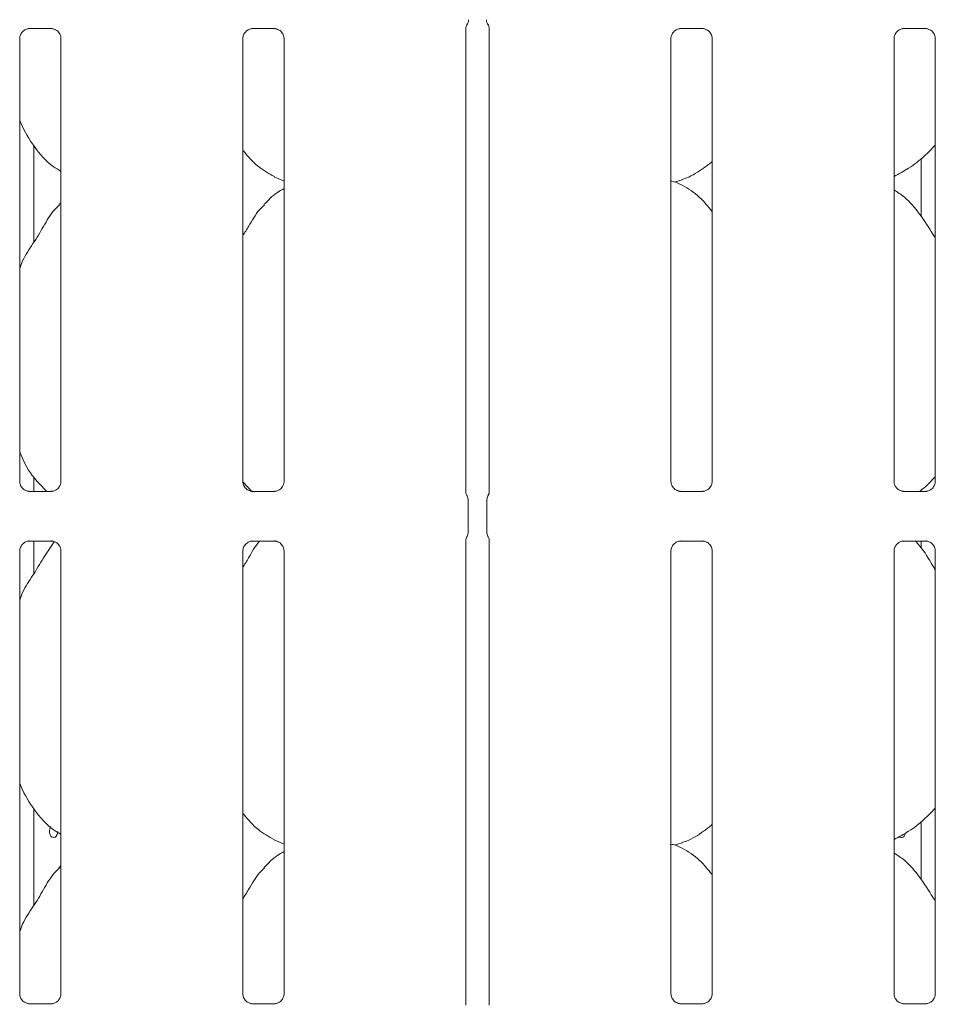
# Model space of a CAD drawing. Units: millimetres. Extents: x 5 to 415, y -14 to 292.
# Drawn here: x 82 to 92, y 105 to 115 of the extents above; entities that cross this region are included whole.
import ezdxf

# ---------------------------------------------------------------- set-up
doc = ezdxf.new("R2010")
doc.units = ezdxf.units.MM

msp = doc.modelspace()

# ---------------------------------------------------------------- linework, layer by layer
at = {"color": 7, "linetype": 'Continuous', "lineweight": 15}
for p, q in [((82.15117, 115.30566), (82.38084, 115.30566)), ((82.38649, 115.30579), (82.38084, 115.30604)), ((84.46367, 115.30566), (84.69334, 115.30566)), ((84.69899, 115.30579), (84.69334, 115.30604)), ((86.67657, 110.49439), (86.67657, 115.31355)), ((86.68506, 115.34025), (86.68938, 115.35066)), ((86.90893, 115.34402), (86.90388, 115.35066)), ((86.9167, 115.31546), (86.9167, 110.49442)), ((88.90117, 115.30566), (89.13084, 115.30566)), ((89.13649, 115.30579), (89.13084, 115.30604)), ((91.21367, 115.30566), (91.44334, 115.30566)), ((91.44899, 115.30579), (91.44334, 115.30604)), ((82.05157, 110.61078), (82.05157, 115.20268)), ((82.4792, 115.20295), (82.4792, 110.61106)), ((84.36407, 110.61078), (84.36407, 115.20268)), ((84.7917, 115.20295), (84.7917, 110.61106)), ((88.80157, 110.61078), (88.80157, 115.20268)), ((89.2292, 115.20295), (89.2292, 110.61106)), ((91.11407, 110.61078), (91.11407, 115.20268)), ((91.5417, 115.20295), (91.5417, 110.61106)), ((82.19921, 113.09263), (82.19921, 114.08897)), ((91.39406, 113.35892), (91.39406, 113.95799)), ((84.68792, 113.76932), (84.7917, 113.7246)), ((88.83878, 113.7145), (88.91663, 113.7374)), ((82.4792, 113.50011), (82.45767, 113.48058)), ((82.19921, 110.50807), (82.19921, 110.65147)), ((84.46514, 110.50122), (84.36473, 110.60628)), ((82.14427, 110.50795), (82.14992, 110.50769)), ((82.3796, 110.50807), (82.14992, 110.50807)), ((84.45677, 110.50795), (84.46242, 110.50769)), ((84.6921, 110.50807), (84.46242, 110.50807)), ((88.89428, 110.50795), (88.89993, 110.50769)), ((89.1296, 110.50807), (88.89993, 110.50807)), ((91.20677, 110.50795), (91.21243, 110.50769)), ((91.4421, 110.50807), (91.21243, 110.50807)), ((91.39406, 110.50807), (91.39406, 110.52049)), ((86.69953, 110.08415), (86.69953, 110.41708)), ((86.89373, 110.41708), (86.89373, 110.08415)), ((82.15117, 109.99316), (82.38084, 109.99316)), ((82.19921, 109.65513), (82.19921, 109.99316)), ((82.38649, 109.99329), (82.38084, 109.99354)), ((84.46367, 109.99316), (84.69334, 109.99316)), ((84.69899, 109.99329), (84.69334, 109.99354)), ((86.67657, 105.18189), (86.67657, 110.00681)), ((86.9167, 110.00684), (86.9167, 105.18192)), ((88.90117, 109.99316), (89.13084, 109.99316)), ((89.13649, 109.99329), (89.13084, 109.99354)), ((91.21367, 109.99316), (91.44334, 109.99316)), ((91.39406, 109.92142), (91.39406, 109.99316)), ((91.44899, 109.99329), (91.44334, 109.99354)), ((82.05157, 105.29828), (82.05157, 109.89017)), ((82.4792, 109.89045), (82.4792, 105.29856)), ((84.36407, 105.29828), (84.36407, 109.89017)), ((84.7917, 109.89045), (84.7917, 105.29856)), ((88.80157, 105.29828), (88.80157, 109.89017)), ((89.2292, 109.89045), (89.2292, 105.29856)), ((91.11407, 105.29828), (91.11407, 109.89017)), ((91.5417, 109.89045), (91.5417, 105.29856)), ((82.19921, 106.21763), (82.19921, 107.21397)), ((91.39406, 106.48392), (91.39406, 107.08299)), ((84.68792, 106.89432), (84.7917, 106.8496)), ((88.83878, 106.8395), (88.91663, 106.8624)), ((82.4792, 106.62511), (82.45767, 106.60558)), ((82.14427, 105.19544), (82.14992, 105.19519)), ((82.3796, 105.19557), (82.14992, 105.19557)), ((84.45677, 105.19544), (84.46242, 105.19519)), ((84.6921, 105.19557), (84.46242, 105.19557)), ((88.89428, 105.19544), (88.89993, 105.19519)), ((89.1296, 105.19557), (88.89993, 105.19557)), ((91.20677, 105.19544), (91.21243, 105.19519)), ((91.4421, 105.19557), (91.21243, 105.19557))]:
    msp.add_line(p, q, dxfattribs=at)
at = {"color": 7, "linetype": 'Continuous', "lineweight": 15, "flags": 128}
msp.add_lwpolyline([(82.37396, 107.02833), (82.37165, 107.02591), (82.36352, 107.00874), (82.35971, 106.98854), (82.36057, 106.96762), (82.366, 106.94831), (82.37551, 106.93276), (82.38818, 106.92273), (82.40269, 106.91937), (82.41743, 106.92304), (82.43071, 106.93333), (82.44093, 106.94909), (82.44679, 106.96857), (82.44786, 106.98187), (82.44786, 106.98187)], dxfattribs=at)
at = {"color": 7, "linetype": 'Continuous', "lineweight": 15}
for centre, radius, start, end in [((86.60912, 115.39826), 0.09376, 324.226161, 359.997958), ((86.98413, 115.39825), 0.09374, 180.011163, 215.769965), ((86.75298, 115.30764), 0.07663, 153.532632, 175.505596), ((86.87959, 115.31841), 0.03744, 352.605676, 38.284907)]:
    msp.add_arc(centre, radius, start, end, dxfattribs=at)
for points, knots in [([(86.7028, 115.39446), (86.70283, 115.39516), (86.70288, 115.3965), (86.70288, 115.39773), (86.70288, 115.39832)], [0, 0, 0, 0, 0.5277611, 1, 1, 1, 1]), ([(82.05162, 115.20224), (82.05161, 115.20258), (82.05136, 115.20753), (82.05397, 115.22835), (82.06708, 115.25931), (82.09565, 115.28888), (82.12605, 115.30266), (82.14578, 115.30565), (82.15028, 115.30563), (82.15194, 115.30562)], [0, 0, 0, 0, 0.0093666, 0.13721767, 0.35865011, 0.60512282, 0.81749182, 0.93281569, 1, 1, 1, 1]), ([(82.15117, 115.30573), (82.15084, 115.3057), (82.14898, 115.30556), (82.14648, 115.30572), (82.14448, 115.30578), (82.14427, 115.30579)], [0, 0, 0, 0, 0.15974234, 0.91361512, 1, 1, 1, 1]), ([(82.38027, 115.30558), (82.3817, 115.30557), (82.38603, 115.30551), (82.40263, 115.30319), (82.41657, 115.29615), (82.42494, 115.29191)], [0, 0, 0, 0, 0.16556072, 0.49874583, 1, 1, 1, 1]), ([(82.42494, 115.29191), (82.42589, 115.29152), (82.4402, 115.2855), (82.46177, 115.26183), (82.47743, 115.22766), (82.4787, 115.20919), (82.47918, 115.20212)], [0, 0, 0, 0, 0.02849583, 0.4287685, 0.78124716, 1, 1, 1, 1]), ([(84.36412, 115.20224), (84.36411, 115.20258), (84.36386, 115.20753), (84.36647, 115.22835), (84.37958, 115.25931), (84.40815, 115.28888), (84.43855, 115.30266), (84.45828, 115.30565), (84.46278, 115.30563), (84.46444, 115.30562)], [0, 0, 0, 0, 0.0093666, 0.13721767, 0.35865011, 0.60512282, 0.81749182, 0.93281569, 1, 1, 1, 1]), ([(84.46367, 115.30573), (84.46334, 115.3057), (84.46148, 115.30556), (84.45898, 115.30572), (84.45698, 115.30578), (84.45677, 115.30579)], [0, 0, 0, 0, 0.15974234, 0.91361512, 1, 1, 1, 1]), ([(84.69277, 115.30558), (84.6942, 115.30557), (84.69853, 115.30551), (84.71513, 115.30319), (84.72907, 115.29615), (84.73744, 115.29191)], [0, 0, 0, 0, 0.16556072, 0.49874583, 1, 1, 1, 1]), ([(84.73744, 115.29191), (84.73839, 115.29152), (84.7527, 115.2855), (84.77427, 115.26183), (84.78993, 115.22766), (84.7912, 115.20919), (84.79168, 115.20212)], [0, 0, 0, 0, 0.02849583, 0.4287685, 0.78124716, 1, 1, 1, 1]), ([(86.68306, 115.33891), (86.68405, 115.34093), (86.68568, 115.34425), (86.68552, 115.34392), (86.68545, 115.34379)], [0, 0, 0, 0, 0.60778716, 1, 1, 1, 1]), ([(88.80162, 115.20224), (88.80161, 115.20258), (88.80136, 115.20753), (88.80397, 115.22835), (88.81708, 115.25931), (88.84565, 115.28888), (88.87605, 115.30266), (88.89578, 115.30565), (88.90028, 115.30563), (88.90194, 115.30562)], [0, 0, 0, 0, 0.00936661, 0.13721772, 0.35865024, 0.60512623, 0.81749531, 0.93281567, 1, 1, 1, 1]), ([(88.90117, 115.30573), (88.90084, 115.3057), (88.89898, 115.30556), (88.89648, 115.30572), (88.89448, 115.30578), (88.89428, 115.30579)], [0, 0, 0, 0, 0.15975715, 0.91369982, 1, 1, 1, 1]), ([(89.13027, 115.30558), (89.1317, 115.30557), (89.13603, 115.30551), (89.15263, 115.30319), (89.16657, 115.29615), (89.17494, 115.29191)], [0, 0, 0, 0, 0.16556859, 0.49875544, 1, 1, 1, 1]), ([(89.17494, 115.29191), (89.17589, 115.29152), (89.1902, 115.2855), (89.21177, 115.26183), (89.22743, 115.22766), (89.2287, 115.20919), (89.22918, 115.20212)], [0, 0, 0, 0, 0.02849583, 0.4287685, 0.78124716, 1, 1, 1, 1]), ([(91.11412, 115.20224), (91.11411, 115.20258), (91.11386, 115.20753), (91.11647, 115.22835), (91.12958, 115.25931), (91.15815, 115.28888), (91.18855, 115.30266), (91.20828, 115.30565), (91.21278, 115.30563), (91.21444, 115.30562)], [0, 0, 0, 0, 0.00936659, 0.13721754, 0.35864978, 0.60512386, 0.81749267, 0.93281466, 1, 1, 1, 1]), ([(91.21367, 115.30573), (91.21334, 115.3057), (91.21148, 115.30556), (91.20898, 115.30572), (91.20698, 115.30578), (91.20677, 115.30579)], [0, 0, 0, 0, 0.15974974, 0.91365748, 1, 1, 1, 1]), ([(91.44277, 115.30558), (91.4442, 115.30557), (91.44853, 115.30551), (91.46513, 115.30319), (91.47907, 115.29615), (91.48744, 115.29191)], [0, 0, 0, 0, 0.16556364, 0.49874759, 1, 1, 1, 1]), ([(91.48744, 115.29191), (91.48839, 115.29152), (91.5027, 115.2855), (91.52427, 115.26183), (91.53993, 115.22766), (91.5412, 115.20919), (91.54168, 115.20212)], [0, 0, 0, 0, 0.0284928, 0.42876863, 0.78124645, 1, 1, 1, 1]), ([(82.4792, 113.82591), (82.45231, 113.84196), (82.34373, 113.90675), (82.1979, 114.07549), (82.09517, 114.24655), (82.05601, 114.34274), (82.05157, 114.35365)], [0, 0, 0, 0, 0.13583584, 0.54853743, 0.94880201, 1, 1, 1, 1]), ([(84.69095, 113.77096), (84.63329, 113.80312), (84.50992, 113.87191), (84.41889, 113.98018), (84.37041, 114.03783)], [0, 0, 0, 0, 0.46743391, 1, 1, 1, 1]), ([(91.5417, 114.09745), (91.50421, 114.05846), (91.4198, 113.97068), (91.27628, 113.86021), (91.16536, 113.80049), (91.11407, 113.77287)], [0, 0, 0, 0, 0.30046642, 0.67648483, 1, 1, 1, 1]), ([(89.2292, 113.9274), (89.20003, 113.90443), (89.11699, 113.83907), (89.01151, 113.77242), (88.93004, 113.7462), (88.91398, 113.74103)], [0, 0, 0, 0, 0.30305342, 0.8626446, 1, 1, 1, 1]), ([(84.7917, 113.64834), (84.76804, 113.63522), (84.6882, 113.59096), (84.62626, 113.52617), (84.58267, 113.48058)], [0, 0, 0, 0, 0.29635167, 1, 1, 1, 1]), ([(89.2292, 113.40942), (89.18691, 113.46129), (89.09863, 113.56959), (88.95459, 113.66798), (88.8489, 113.71646), (88.80786, 113.72338), (88.7992, 113.72484)], [0, 0, 0, 0, 0.36834238, 0.76900779, 0.95129048, 1, 1, 1, 1]), ([(91.5417, 113.13125), (91.53312, 113.14577), (91.48432, 113.22838), (91.38514, 113.38009), (91.25438, 113.54274), (91.15076, 113.6094), (91.11407, 113.63301)], [0, 0, 0, 0, 0.0796708, 0.45313709, 0.80638027, 1, 1, 1, 1]), ([(82.05157, 112.81825), (82.06097, 112.84506), (82.09338, 112.93752), (82.19197, 113.07549), (82.29886, 113.25293), (82.37824, 113.39744), (82.44586, 113.46088), (82.46289, 113.47686)], [0, 0, 0, 0, 0.10897809, 0.37580682, 0.64437379, 0.91044289, 1, 1, 1, 1]), ([(84.36407, 113.15784), (84.38404, 113.18996), (84.44047, 113.28072), (84.50315, 113.39749), (84.57085, 113.46089), (84.58789, 113.47686)], [0, 0, 0, 0, 0.29068939, 0.82137319, 1, 1, 1, 1]), ([(82.33359, 110.50807), (82.28812, 110.5518), (82.17608, 110.65956), (82.09532, 110.80922), (82.05602, 110.90526), (82.05157, 110.91615)], [0, 0, 0, 0, 0.37711842, 0.92936569, 1, 1, 1, 1]), ([(82.10594, 110.52177), (82.10495, 110.52218), (82.0906, 110.5282), (82.06899, 110.55189), (82.05334, 110.58607), (82.05207, 110.60454), (82.05158, 110.61161)], [0, 0, 0, 0, 0.02954694, 0.42938087, 0.78148167, 1, 1, 1, 1]), ([(82.47914, 110.61149), (82.47916, 110.61115), (82.47941, 110.6062), (82.47683, 110.58526), (82.46346, 110.55527), (82.44371, 110.53102), (82.43008, 110.52493), (82.429, 110.52444)], [0, 0, 0, 0, 0.01495173, 0.21903803, 0.57251961, 0.9659541, 1, 1, 1, 1]), ([(84.41844, 110.52177), (84.41745, 110.52218), (84.4031, 110.5282), (84.38149, 110.55189), (84.36584, 110.58607), (84.36457, 110.60454), (84.36408, 110.61161)], [0, 0, 0, 0, 0.02954694, 0.42938087, 0.78148167, 1, 1, 1, 1]), ([(84.79164, 110.61149), (84.79166, 110.61115), (84.79191, 110.6062), (84.78933, 110.58526), (84.77596, 110.55527), (84.75621, 110.53102), (84.74258, 110.52493), (84.7415, 110.52444)], [0, 0, 0, 0, 0.01495173, 0.21903803, 0.57251961, 0.9659541, 1, 1, 1, 1]), ([(88.85594, 110.52177), (88.85495, 110.52218), (88.8406, 110.5282), (88.81899, 110.55189), (88.80334, 110.58607), (88.80207, 110.60454), (88.80158, 110.61161)], [0, 0, 0, 0, 0.02954694, 0.42938087, 0.78148167, 1, 1, 1, 1]), ([(89.22914, 110.61149), (89.22916, 110.61115), (89.22941, 110.6062), (89.22683, 110.58526), (89.21346, 110.55527), (89.19371, 110.53102), (89.18008, 110.52493), (89.179, 110.52444)], [0, 0, 0, 0, 0.014951714, 0.219037748, 0.572518882, 0.96594777, 1, 1, 1, 1]), ([(91.16844, 110.52177), (91.16745, 110.52218), (91.1531, 110.5282), (91.13149, 110.55189), (91.11584, 110.58607), (91.11457, 110.60454), (91.11408, 110.61161)], [0, 0, 0, 0, 0.02954991, 0.42938262, 0.78148234, 1, 1, 1, 1]), ([(91.5417, 110.65995), (91.50503, 110.61993), (91.45444, 110.56471), (91.3944, 110.52029), (91.37788, 110.50807)], [0, 0, 0, 0, 0.724861749, 1, 1, 1, 1]), ([(91.54164, 110.61149), (91.54166, 110.61115), (91.54191, 110.6062), (91.53933, 110.58526), (91.52596, 110.55527), (91.50621, 110.53102), (91.49258, 110.52493), (91.4915, 110.52444)], [0, 0, 0, 0, 0.01495171, 0.21903728, 0.57251967, 0.96595097, 1, 1, 1, 1]), ([(82.1505, 110.50815), (82.14906, 110.50817), (82.14474, 110.50822), (82.12817, 110.51053), (82.11427, 110.51756), (82.10594, 110.52177)], [0, 0, 0, 0, 0.16592436, 0.49982819, 1, 1, 1, 1]), ([(82.3796, 110.508), (82.37993, 110.50803), (82.38179, 110.50817), (82.38429, 110.50801), (82.38629, 110.50795), (82.38649, 110.50795)], [0, 0, 0, 0, 0.15974881, 0.91370424, 1, 1, 1, 1]), ([(82.429, 110.52444), (82.41934, 110.51912), (82.40386, 110.51059), (82.38553, 110.50817), (82.3813, 110.50815), (82.37996, 110.50814)], [0, 0, 0, 0, 0.530689, 0.85102581, 1, 1, 1, 1]), ([(84.463, 110.50815), (84.46156, 110.50817), (84.45724, 110.50822), (84.44067, 110.51053), (84.42677, 110.51756), (84.41844, 110.52177)], [0, 0, 0, 0, 0.16592436, 0.49982819, 1, 1, 1, 1]), ([(84.6921, 110.508), (84.69243, 110.50803), (84.69429, 110.50817), (84.69679, 110.50801), (84.69879, 110.50795), (84.69899, 110.50795)], [0, 0, 0, 0, 0.15974881, 0.91370424, 1, 1, 1, 1]), ([(84.7415, 110.52444), (84.73184, 110.51912), (84.71636, 110.51059), (84.69803, 110.50817), (84.6938, 110.50815), (84.69246, 110.50814)], [0, 0, 0, 0, 0.530689, 0.85102581, 1, 1, 1, 1]), ([(86.68706, 110.46398), (86.68706, 110.46398), (86.68706, 110.46398), (86.68706, 110.46399), (86.68704, 110.46401), (86.68701, 110.46406), (86.68161, 110.47302), (86.67714, 110.48661), (86.67655, 110.49657), (86.67655, 110.49629), (86.67655, 110.49622)], [0, 0, 0, 0, 0.00006037, 0.00056277, 0.00116023, 0.00214709, 0.00441445, 0.68135153, 0.92586962, 1, 1, 1, 1]), ([(86.68705, 110.464), (86.68808, 110.46216), (86.69271, 110.4539), (86.69834, 110.43816), (86.69906, 110.42379), (86.6994, 110.41676)], [0, 0, 0, 0, 0.1279035, 0.57327172, 1, 1, 1, 1]), ([(86.89386, 110.41676), (86.89421, 110.4238), (86.89492, 110.43816), (86.90056, 110.4539), (86.90519, 110.46216), (86.90622, 110.464)], [0, 0, 0, 0, 0.426884583, 0.872096383, 1, 1, 1, 1]), ([(86.91673, 110.49658), (86.91672, 110.49662), (86.9167, 110.49719), (86.91665, 110.49308), (86.91511, 110.48472), (86.91218, 110.4758), (86.9091, 110.46919), (86.90737, 110.466), (86.90657, 110.4646), (86.90635, 110.46423), (86.90624, 110.46403), (86.9062, 110.46397), (86.90619, 110.46396), (86.90619, 110.46395), (86.90619, 110.46395)], [0, 0, 0, 0, 0.01661864, 0.22994222, 0.49046859, 0.75124563, 0.89426305, 0.9685483, 0.98736965, 0.99446144, 0.99824656, 0.99917537, 0.99974229, 1, 1, 1, 1]), ([(88.9005, 110.50815), (88.89906, 110.50817), (88.89474, 110.50822), (88.87818, 110.51053), (88.86427, 110.51756), (88.85594, 110.52177)], [0, 0, 0, 0, 0.16591647, 0.49981855, 1, 1, 1, 1]), ([(89.1296, 110.508), (89.12993, 110.50803), (89.13179, 110.50817), (89.13429, 110.50801), (89.13629, 110.50795), (89.13649, 110.50795)], [0, 0, 0, 0, 0.159734, 0.91361954, 1, 1, 1, 1]), ([(89.179, 110.52444), (89.16934, 110.51912), (89.15386, 110.51059), (89.13553, 110.50817), (89.1313, 110.50815), (89.12996, 110.50814)], [0, 0, 0, 0, 0.53067857, 0.85102563, 1, 1, 1, 1]), ([(91.213, 110.50815), (91.21156, 110.50817), (91.20724, 110.50822), (91.19067, 110.51053), (91.17677, 110.51756), (91.16844, 110.52177)], [0, 0, 0, 0, 0.16592143, 0.49982644, 1, 1, 1, 1]), ([(91.4421, 110.508), (91.44243, 110.50803), (91.44429, 110.50817), (91.44679, 110.50801), (91.44879, 110.50795), (91.44899, 110.50795)], [0, 0, 0, 0, 0.1597414, 0.91366189, 1, 1, 1, 1]), ([(91.4915, 110.52444), (91.48184, 110.51912), (91.46636, 110.51059), (91.44803, 110.50817), (91.4438, 110.50815), (91.44246, 110.50814)], [0, 0, 0, 0, 0.5306854, 0.85102831, 1, 1, 1, 1]), ([(86.68705, 110.03723), (86.68808, 110.03907), (86.69271, 110.04733), (86.69834, 110.06307), (86.69906, 110.07744), (86.6994, 110.08447)], [0, 0, 0, 0, 0.12790362, 0.57311542, 1, 1, 1, 1]), ([(86.89386, 110.08447), (86.89421, 110.07744), (86.89492, 110.06307), (86.90056, 110.04734), (86.90519, 110.03907), (86.90622, 110.03723)], [0, 0, 0, 0, 0.42672828, 0.8720965, 1, 1, 1, 1]), ([(82.05162, 109.88974), (82.05161, 109.89008), (82.05136, 109.89503), (82.05397, 109.91585), (82.06708, 109.94681), (82.09565, 109.97638), (82.12605, 109.99016), (82.14578, 109.99315), (82.15028, 109.99313), (82.15194, 109.99312)], [0, 0, 0, 0, 0.00936656, 0.1372171, 0.35865683, 0.60512198, 0.81749381, 0.93281597, 1, 1, 1, 1]), ([(82.05157, 109.38075), (82.06095, 109.40757), (82.0933, 109.50009), (82.19291, 109.6372), (82.29455, 109.81677), (82.37215, 109.9301), (82.41026, 109.98577)], [0, 0, 0, 0, 0.12060787, 0.41591169, 0.71313926, 1, 1, 1, 1]), ([(82.15117, 109.99323), (82.15084, 109.9932), (82.14898, 109.99306), (82.14648, 109.99322), (82.14448, 109.99328), (82.14427, 109.99329)], [0, 0, 0, 0, 0.159734, 0.91361954, 1, 1, 1, 1]), ([(82.38027, 109.99308), (82.3817, 109.99307), (82.38603, 109.99301), (82.40263, 109.99069), (82.41657, 109.98365), (82.42494, 109.97941)], [0, 0, 0, 0, 0.16555854, 0.4987403, 1, 1, 1, 1]), ([(82.42494, 109.97941), (82.42589, 109.97901), (82.4402, 109.973), (82.46177, 109.94933), (82.47743, 109.91516), (82.4787, 109.89669), (82.47918, 109.88962)], [0, 0, 0, 0, 0.02849618, 0.42877386, 0.78124443, 1, 1, 1, 1]), ([(84.36412, 109.88974), (84.36411, 109.89008), (84.36386, 109.89503), (84.36647, 109.91585), (84.37958, 109.94681), (84.40815, 109.97638), (84.43855, 109.99016), (84.45828, 109.99315), (84.46278, 109.99313), (84.46444, 109.99312)], [0, 0, 0, 0, 0.00936656, 0.1372171, 0.35865683, 0.60512198, 0.81749381, 0.93281597, 1, 1, 1, 1]), ([(84.36407, 109.72034), (84.38419, 109.75233), (84.44106, 109.84273), (84.4899, 109.94265), (84.54019, 109.99218), (84.54118, 109.99316)], [0, 0, 0, 0, 0.34937872, 0.98720601, 1, 1, 1, 1]), ([(84.46367, 109.99323), (84.46334, 109.9932), (84.46148, 109.99306), (84.45898, 109.99322), (84.45698, 109.99328), (84.45677, 109.99329)], [0, 0, 0, 0, 0.159734, 0.91361954, 1, 1, 1, 1]), ([(84.69277, 109.99308), (84.6942, 109.99307), (84.69853, 109.99301), (84.71513, 109.99069), (84.72907, 109.98365), (84.73744, 109.97941)], [0, 0, 0, 0, 0.16555854, 0.4987403, 1, 1, 1, 1]), ([(84.73744, 109.97941), (84.73839, 109.97901), (84.7527, 109.973), (84.77427, 109.94933), (84.78993, 109.91516), (84.7912, 109.89669), (84.79168, 109.88962)], [0, 0, 0, 0, 0.02849618, 0.42877386, 0.78124443, 1, 1, 1, 1]), ([(86.67657, 110.0048), (86.67656, 110.00526), (86.67656, 110.00631), (86.67797, 110.01668), (86.68144, 110.02672), (86.68557, 110.03466), (86.6866, 110.03646), (86.68705, 110.03724), (86.68707, 110.03727), (86.68708, 110.03728), (86.68708, 110.03728), (86.68708, 110.03728)], [0, 0, 0, 0, 0.1853598, 0.43176646, 0.85609061, 0.94898494, 0.99690665, 0.99854395, 0.99937652, 0.99990091, 1, 1, 1, 1]), ([(86.90621, 110.03725), (86.90621, 110.03725), (86.90621, 110.03725), (86.90621, 110.03724), (86.90622, 110.03722), (86.90625, 110.03717), (86.9116, 110.02806), (86.91614, 110.01464), (86.91672, 110.00466), (86.91672, 110.00494), (86.91672, 110.00501)], [0, 0, 0, 0, 0.00006037, 0.00056277, 0.00116023, 0.00214709, 0.00443425, 0.68135211, 0.92587717, 1, 1, 1, 1]), ([(88.80162, 109.88974), (88.80161, 109.89008), (88.80136, 109.89503), (88.80397, 109.91585), (88.81708, 109.94681), (88.84565, 109.97638), (88.87605, 109.99016), (88.89578, 109.99315), (88.90028, 109.99313), (88.90194, 109.99312)], [0, 0, 0, 0, 0.00936657, 0.13721715, 0.35865695, 0.60512539, 0.8174973, 0.93281595, 1, 1, 1, 1]), ([(88.90117, 109.99323), (88.90084, 109.9932), (88.89898, 109.99306), (88.89648, 109.99322), (88.89448, 109.99328), (88.89428, 109.99329)], [0, 0, 0, 0, 0.15974881, 0.91370424, 1, 1, 1, 1]), ([(89.13027, 109.99308), (89.1317, 109.99307), (89.13603, 109.99301), (89.15263, 109.99069), (89.16657, 109.98365), (89.17494, 109.97941)], [0, 0, 0, 0, 0.16556641, 0.49874991, 1, 1, 1, 1]), ([(89.17494, 109.97941), (89.17589, 109.97901), (89.1902, 109.973), (89.21177, 109.94933), (89.22743, 109.91516), (89.2287, 109.89669), (89.22918, 109.88962)], [0, 0, 0, 0, 0.02849618, 0.42877386, 0.78124443, 1, 1, 1, 1]), ([(91.11412, 109.88974), (91.11411, 109.89008), (91.11386, 109.89503), (91.11647, 109.91585), (91.12958, 109.94681), (91.15815, 109.97638), (91.18855, 109.99016), (91.20828, 109.99315), (91.21278, 109.99313), (91.21444, 109.99312)], [0, 0, 0, 0, 0.00936655, 0.13721698, 0.3586565, 0.60512302, 0.81749466, 0.93281494, 1, 1, 1, 1]), ([(91.21367, 109.99323), (91.21334, 109.9932), (91.21148, 109.99306), (91.20898, 109.99322), (91.20698, 109.99328), (91.20677, 109.99329)], [0, 0, 0, 0, 0.1597414, 0.91366189, 1, 1, 1, 1]), ([(91.5417, 109.69375), (91.53307, 109.70822), (91.48399, 109.79056), (91.42164, 109.89955), (91.35006, 109.97707), (91.3352, 109.99316)], [0, 0, 0, 0, 0.14459925, 0.82242538, 1, 1, 1, 1]), ([(91.44277, 109.99308), (91.4442, 109.99307), (91.44853, 109.99301), (91.46513, 109.99069), (91.47907, 109.98365), (91.48744, 109.97941)], [0, 0, 0, 0, 0.16556146, 0.49874205, 1, 1, 1, 1]), ([(91.48744, 109.97941), (91.48839, 109.97901), (91.5027, 109.973), (91.52427, 109.94933), (91.53993, 109.91516), (91.5412, 109.89669), (91.54168, 109.88962)], [0, 0, 0, 0, 0.02849316, 0.42877398, 0.78124371, 1, 1, 1, 1]), ([(82.4792, 106.95091), (82.45231, 106.96696), (82.34373, 107.03176), (82.1979, 107.20049), (82.09517, 107.37155), (82.05601, 107.46774), (82.05157, 107.47865)], [0, 0, 0, 0, 0.13583738, 0.54853729, 0.94880447, 1, 1, 1, 1]), ([(91.5417, 107.22245), (91.50421, 107.18346), (91.4198, 107.09567), (91.27628, 106.98521), (91.16536, 106.92549), (91.11407, 106.89787)], [0, 0, 0, 0, 0.30046876, 0.67648493, 1, 1, 1, 1]), ([(84.69095, 106.89596), (84.63329, 106.92812), (84.50992, 106.99691), (84.41889, 107.10518), (84.37041, 107.16284)], [0, 0, 0, 0, 0.46743517, 1, 1, 1, 1]), ([(89.2292, 107.0524), (89.20003, 107.02944), (89.11699, 106.96407), (89.01151, 106.89742), (88.93004, 106.8712), (88.91398, 106.86603)], [0, 0, 0, 0, 0.30305315, 0.86264636, 1, 1, 1, 1]), ([(91.23204, 106.96525), (91.23069, 106.95941), (91.22782, 106.94689), (91.21822, 106.93186), (91.20541, 106.92154), (91.19069, 106.91835), (91.17756, 106.92084), (91.17078, 106.92673), (91.16833, 106.92886)], [0, 0, 0, 0, 0.161040436, 0.344781271, 0.528762024, 0.712616289, 0.896182338, 1, 1, 1, 1]), ([(89.2292, 106.53442), (89.18691, 106.58629), (89.09863, 106.69459), (88.95459, 106.79298), (88.84889, 106.84146), (88.80786, 106.84838), (88.7992, 106.84984)], [0, 0, 0, 0, 0.36834287, 0.76900686, 0.95128979, 1, 1, 1, 1]), ([(84.7917, 106.77334), (84.76804, 106.76022), (84.6882, 106.71596), (84.62626, 106.65117), (84.58267, 106.60558)], [0, 0, 0, 0, 0.29634964, 1, 1, 1, 1]), ([(91.5417, 106.25625), (91.53312, 106.27077), (91.48432, 106.35339), (91.38514, 106.50509), (91.25438, 106.66774), (91.15076, 106.7344), (91.11407, 106.75801)], [0, 0, 0, 0, 0.079672997, 0.453139039, 0.806381988, 1, 1, 1, 1]), ([(82.05157, 105.94325), (82.06097, 105.97006), (82.09338, 106.06252), (82.19197, 106.20049), (82.29886, 106.37793), (82.37824, 106.52244), (82.44586, 106.58588), (82.46289, 106.60186)], [0, 0, 0, 0, 0.10897805, 0.3758067, 0.64437359, 0.9104446, 1, 1, 1, 1]), ([(84.36407, 106.28284), (84.38404, 106.31496), (84.44047, 106.40572), (84.50315, 106.52249), (84.57085, 106.58589), (84.58789, 106.60186)], [0, 0, 0, 0, 0.29068633, 0.82137593, 1, 1, 1, 1]), ([(82.10594, 105.20927), (82.10495, 105.20968), (82.0906, 105.2157), (82.06899, 105.2394), (82.05334, 105.27357), (82.05207, 105.29204), (82.05158, 105.29911)], [0, 0, 0, 0, 0.02954665, 0.42938637, 0.78148377, 1, 1, 1, 1]), ([(82.47914, 105.29899), (82.47916, 105.29865), (82.47941, 105.2937), (82.47683, 105.27276), (82.46346, 105.24277), (82.44371, 105.21852), (82.43008, 105.21243), (82.429, 105.21194)], [0, 0, 0, 0, 0.01495177, 0.2190386, 0.57250805, 0.96595401, 1, 1, 1, 1]), ([(84.41844, 105.20927), (84.41745, 105.20968), (84.4031, 105.2157), (84.38149, 105.2394), (84.36584, 105.27357), (84.36457, 105.29204), (84.36408, 105.29911)], [0, 0, 0, 0, 0.02954665, 0.42938637, 0.78148377, 1, 1, 1, 1]), ([(84.79164, 105.29899), (84.79166, 105.29865), (84.79191, 105.2937), (84.78933, 105.27276), (84.77596, 105.24277), (84.75621, 105.21852), (84.74258, 105.21243), (84.7415, 105.21194)], [0, 0, 0, 0, 0.01495177, 0.2190386, 0.57250805, 0.96595401, 1, 1, 1, 1]), ([(88.85594, 105.20927), (88.85495, 105.20968), (88.8406, 105.2157), (88.81899, 105.2394), (88.80334, 105.27357), (88.80207, 105.29204), (88.80158, 105.29911)], [0, 0, 0, 0, 0.02954665, 0.42938637, 0.78148377, 1, 1, 1, 1]), ([(89.22914, 105.29899), (89.22916, 105.29865), (89.22941, 105.2937), (89.22683, 105.27276), (89.21346, 105.24277), (89.19371, 105.21852), (89.18008, 105.21243), (89.179, 105.21194)], [0, 0, 0, 0, 0.01495175, 0.21903832, 0.57250732, 0.96594768, 1, 1, 1, 1]), ([(91.16844, 105.20927), (91.16745, 105.20968), (91.1531, 105.2157), (91.13149, 105.2394), (91.11584, 105.27357), (91.11457, 105.29204), (91.11408, 105.29911)], [0, 0, 0, 0, 0.02954963, 0.42938812, 0.78148444, 1, 1, 1, 1]), ([(91.54164, 105.29899), (91.54166, 105.29865), (91.54191, 105.2937), (91.53933, 105.27276), (91.52596, 105.24277), (91.50621, 105.21852), (91.49258, 105.21243), (91.4915, 105.21194)], [0, 0, 0, 0, 0.01495175, 0.21903785, 0.57250811, 0.96595088, 1, 1, 1, 1]), ([(82.1505, 105.19565), (82.14906, 105.19567), (82.14474, 105.19572), (82.12818, 105.19803), (82.11427, 105.20506), (82.10594, 105.20927)], [0, 0, 0, 0, 0.16592655, 0.49983375, 1, 1, 1, 1]), ([(82.3796, 105.1955), (82.37993, 105.19553), (82.38179, 105.19568), (82.38429, 105.19552), (82.38629, 105.19545), (82.38649, 105.19544)], [0, 0, 0, 0, 0.15975715, 0.91369982, 1, 1, 1, 1]), ([(82.429, 105.21194), (82.41934, 105.20662), (82.40386, 105.19809), (82.38553, 105.19567), (82.3813, 105.19565), (82.37996, 105.19564)], [0, 0, 0, 0, 0.530689, 0.85102581, 1, 1, 1, 1]), ([(84.463, 105.19565), (84.46156, 105.19567), (84.45724, 105.19572), (84.44068, 105.19803), (84.42677, 105.20506), (84.41844, 105.20927)], [0, 0, 0, 0, 0.16592655, 0.49983375, 1, 1, 1, 1]), ([(84.6921, 105.1955), (84.69243, 105.19553), (84.69429, 105.19568), (84.69679, 105.19552), (84.69879, 105.19545), (84.69899, 105.19544)], [0, 0, 0, 0, 0.15975715, 0.91369982, 1, 1, 1, 1]), ([(84.7415, 105.21194), (84.73184, 105.20662), (84.71636, 105.19809), (84.69803, 105.19567), (84.6938, 105.19565), (84.69246, 105.19564)], [0, 0, 0, 0, 0.530689, 0.85102581, 1, 1, 1, 1]), ([(88.9005, 105.19565), (88.89906, 105.19567), (88.89474, 105.19572), (88.87818, 105.19803), (88.86427, 105.20506), (88.85594, 105.20927)], [0, 0, 0, 0, 0.16591866, 0.49982411, 1, 1, 1, 1]), ([(89.1296, 105.1955), (89.12993, 105.19553), (89.13179, 105.19568), (89.13429, 105.19552), (89.13629, 105.19545), (89.13649, 105.19544)], [0, 0, 0, 0, 0.15974234, 0.91361512, 1, 1, 1, 1]), ([(89.179, 105.21194), (89.16934, 105.20662), (89.15386, 105.19809), (89.13553, 105.19567), (89.1313, 105.19565), (89.12996, 105.19564)], [0, 0, 0, 0, 0.53067857, 0.85102563, 1, 1, 1, 1]), ([(91.213, 105.19565), (91.21156, 105.19567), (91.20724, 105.19572), (91.19068, 105.19803), (91.17677, 105.20506), (91.16844, 105.20927)], [0, 0, 0, 0, 0.16592362, 0.49983199, 1, 1, 1, 1]), ([(91.4421, 105.1955), (91.44243, 105.19553), (91.44429, 105.19568), (91.44679, 105.19552), (91.44879, 105.19545), (91.44899, 105.19544)], [0, 0, 0, 0, 0.15974974, 0.91365748, 1, 1, 1, 1]), ([(91.4915, 105.21194), (91.48184, 105.20662), (91.46636, 105.19809), (91.44803, 105.19567), (91.4438, 105.19565), (91.44246, 105.19564)], [0, 0, 0, 0, 0.5306854, 0.85102831, 1, 1, 1, 1])]:
    msp.add_open_spline(points, degree=3, knots=knots, dxfattribs=at)

doc.saveas('drawing.dxf')
